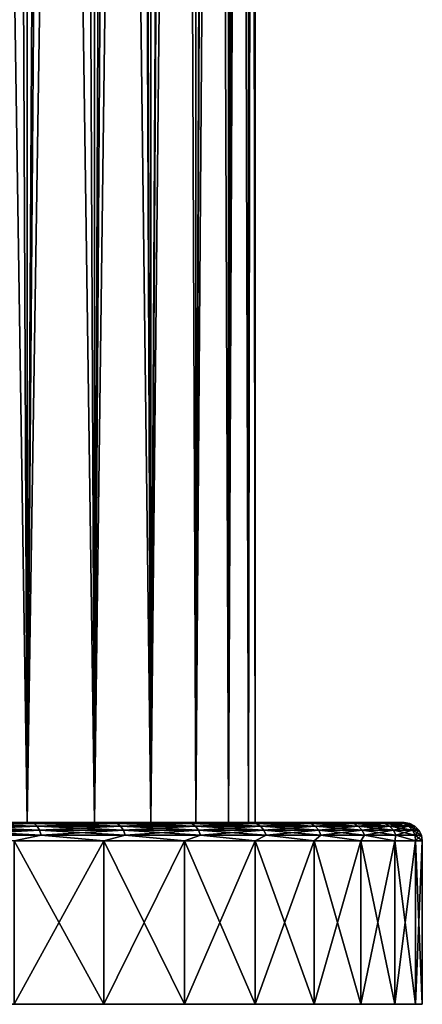
# Model space of a CAD drawing. Units: millimetres. Extents: x -26 to 26, y -4 to 155.
# Drawn here: x 15 to 26, y -4 to 23 of the extents above; entities that cross this region are included whole.
import ezdxf

# ---------------------------------------------------------------- set-up
doc = ezdxf.new("R2010")
doc.units = ezdxf.units.MM
doc.header["$LTSCALE"] = 65.185185
for name, color, linetype in [('2', 7, 'CONTINUOUS'), ('3', 7, 'CONTINUOUS'), ('42', 7, 'CONTINUOUS'), ('43', 7, 'CONTINUOUS'), ('44', 7, 'CONTINUOUS'), ('45', 7, 'CONTINUOUS'), ('46', 7, 'CONTINUOUS'), ('47', 7, 'CONTINUOUS')]:
    doc.layers.add(name, color=color, linetype=linetype)

msp = doc.modelspace()

# ---------------------------------------------------------------- linework, layer by layer
at = {"layer": '2', "color": 7, "linetype": 'CONTINUOUS', "true_color": 0x93cddd}
for points in [[(14.11, 122, -16.089), (15.132, 122, -15.132), (13.027, 1, -16.978), (14.11, 122, -16.089)], [(13.027, 1, -16.978), (15.132, 122, -15.132), (15.132, 1, -15.132), (13.027, 1, -16.978)], [(16.089, 122, -14.11), (16.978, 122, -13.027), (15.132, 1, -15.132), (16.089, 122, -14.11)], [(15.132, 1, -15.132), (16.978, 122, -13.027), (16.978, 1, -13.027), (15.132, 1, -15.132)], [(15.132, 122, -15.132), (16.089, 122, -14.11), (15.132, 1, -15.132), (15.132, 122, -15.132)], [(17.793, 122, -11.889), (18.533, 122, -10.7), (16.978, 1, -13.027), (17.793, 122, -11.889)], [(16.978, 1, -13.027), (18.533, 122, -10.7), (18.533, 1, -10.7), (16.978, 1, -13.027)], [(16.978, 122, -13.027), (17.793, 122, -11.889), (16.978, 1, -13.027), (16.978, 122, -13.027)], [(19.193, 122, -9.465), (19.771, 122, -8.189), (18.533, 1, -10.7), (19.193, 122, -9.465)], [(18.533, 1, -10.7), (19.771, 122, -8.189), (19.771, 1, -8.189), (18.533, 1, -10.7)], [(18.533, 122, -10.7), (19.193, 122, -9.465), (18.533, 1, -10.7), (18.533, 122, -10.7)], [(20.264, 122, -6.879), (20.671, 122, -5.539), (19.771, 1, -8.189), (20.264, 122, -6.879)], [(19.771, 1, -8.189), (20.671, 122, -5.539), (20.671, 1, -5.539), (19.771, 1, -8.189)], [(19.771, 122, -8.189), (20.264, 122, -6.879), (19.771, 1, -8.189), (19.771, 122, -8.189)], [(20.989, 122, -4.175), (21.217, 122, -2.793), (20.671, 1, -5.539), (20.989, 122, -4.175)], [(20.671, 1, -5.539), (21.217, 122, -2.793), (21.217, 1, -2.793), (20.671, 1, -5.539)], [(20.671, 122, -5.539), (20.989, 122, -4.175), (20.671, 1, -5.539), (20.671, 122, -5.539)], [(21.4, 122), (21.4, 1), (21.217, 1, -2.793), (21.4, 122)], [(21.354, 122, -1.4), (21.4, 122), (21.217, 1, -2.793), (21.354, 122, -1.4)], [(21.217, 122, -2.793), (21.354, 122, -1.4), (21.217, 1, -2.793), (21.217, 122, -2.793)]]:
    msp.add_3dface(points, dxfattribs=at)
at = {"layer": '3', "color": 7, "linetype": 'CONTINUOUS', "true_color": 0x93cddd}
for points in [[(18.131, 122, 11.367), (18.131, 108.5, 11.367), (18.533, 1, 10.7), (18.131, 122, 11.367)], [(19.288, 122, 9.27), (18.131, 122, 11.367), (18.533, 1, 10.7), (19.288, 122, 9.27)], [(19.771, 1, 8.189), (19.288, 122, 9.27), (18.533, 1, 10.7), (19.771, 1, 8.189)], [(20.203, 122, 7.056), (19.288, 122, 9.27), (19.771, 1, 8.189), (20.203, 122, 7.056)], [(20.671, 1, 5.539), (20.203, 122, 7.056), (19.771, 1, 8.189), (20.671, 1, 5.539)], [(20.865, 122, 4.754), (20.203, 122, 7.056), (20.671, 1, 5.539), (20.865, 122, 4.754)], [(21.217, 1, 2.793), (20.865, 122, 4.754), (20.671, 1, 5.539), (21.217, 1, 2.793)], [(21.266, 122, 2.392), (20.865, 122, 4.754), (21.217, 1, 2.793), (21.266, 122, 2.392)], [(21.4, 1), (21.266, 122, 2.392), (21.217, 1, 2.793), (21.4, 1)], [(21.4, 1), (21.4, 122), (21.266, 122, 2.392), (21.4, 1)], [(18.131, 108.5, 11.367), (18.131, 95, 11.367), (18.533, 1, 10.7), (18.131, 108.5, 11.367)], [(15.132, 1, 15.132), (13.703, 95, 16.437), (13.027, 1, 16.978), (15.132, 1, 15.132)], [(14.714, 95, 15.539), (13.703, 95, 16.437), (15.132, 1, 15.132), (14.714, 95, 15.539)], [(15.665, 95, 14.579), (14.714, 95, 15.539), (15.132, 1, 15.132), (15.665, 95, 14.579)], [(16.978, 1, 13.027), (15.665, 95, 14.579), (15.132, 1, 15.132), (16.978, 1, 13.027)], [(16.555, 95, 13.561), (15.665, 95, 14.579), (16.978, 1, 13.027), (16.555, 95, 13.561)], [(17.378, 95, 12.489), (16.555, 95, 13.561), (16.978, 1, 13.027), (17.378, 95, 12.489)], [(18.533, 1, 10.7), (17.378, 95, 12.489), (16.978, 1, 13.027), (18.533, 1, 10.7)], [(18.131, 95, 11.367), (17.378, 95, 12.489), (18.533, 1, 10.7), (18.131, 95, 11.367)]]:
    msp.add_3dface(points, dxfattribs=at)
at = {"layer": '42', "color": 7, "linetype": 'CONTINUOUS', "true_color": 0xaaaaaa}
for points in [[(-25.81, -4, -3.134), (26, -4), (-26, -4), (-25.81, -4, -3.134)], [(-26, -4), (26, -4), (25.81, -4, 3.134), (-26, -4)], [(-25.81, -4, 3.134), (-26, -4), (25.81, -4, 3.134), (-25.81, -4, 3.134)], [(25.81, -4, -3.134), (26, -4), (-25.81, -4, -3.134), (25.81, -4, -3.134)], [(-25.244, -4, -6.222), (25.81, -4, -3.134), (-25.81, -4, -3.134), (-25.244, -4, -6.222)], [(-25.244, -4, 6.222), (-25.81, -4, 3.134), (25.244, -4, 6.222), (-25.244, -4, 6.222)], [(25.244, -4, 6.222), (-25.81, -4, 3.134), (25.81, -4, 3.134), (25.244, -4, 6.222)], [(25.244, -4, -6.222), (25.81, -4, -3.134), (-25.244, -4, -6.222), (25.244, -4, -6.222)], [(-24.31, -4, -9.22), (25.244, -4, -6.222), (-25.244, -4, -6.222), (-24.31, -4, -9.22)], [(-24.31, -4, 9.22), (-25.244, -4, 6.222), (24.31, -4, 9.22), (-24.31, -4, 9.22)], [(24.31, -4, 9.22), (-25.244, -4, 6.222), (25.244, -4, 6.222), (24.31, -4, 9.22)], [(24.31, -4, -9.22), (25.244, -4, -6.222), (-24.31, -4, -9.22), (24.31, -4, -9.22)], [(-23.022, -4, -12.083), (24.31, -4, -9.22), (-24.31, -4, -9.22), (-23.022, -4, -12.083)], [(-23.022, -4, 12.083), (-24.31, -4, 9.22), (23.022, -4, 12.083), (-23.022, -4, 12.083)], [(23.022, -4, 12.083), (-24.31, -4, 9.22), (24.31, -4, 9.22), (23.022, -4, 12.083)], [(23.022, -4, -12.083), (24.31, -4, -9.22), (-23.022, -4, -12.083), (23.022, -4, -12.083)], [(-21.398, -4, -14.77), (23.022, -4, -12.083), (-23.022, -4, -12.083), (-21.398, -4, -14.77)], [(-21.398, -4, 14.77), (-23.022, -4, 12.083), (21.398, -4, 14.77), (-21.398, -4, 14.77)], [(21.398, -4, 14.77), (-23.022, -4, 12.083), (23.022, -4, 12.083), (21.398, -4, 14.77)], [(21.398, -4, -14.77), (23.022, -4, -12.083), (-21.398, -4, -14.77), (21.398, -4, -14.77)], [(-19.461, -4, -17.241), (21.398, -4, -14.77), (-21.398, -4, -14.77), (-19.461, -4, -17.241)], [(-19.461, -4, 17.241), (-21.398, -4, 14.77), (19.461, -4, 17.241), (-19.461, -4, 17.241)], [(19.461, -4, 17.241), (-21.398, -4, 14.77), (21.398, -4, 14.77), (19.461, -4, 17.241)], [(19.461, -4, -17.241), (21.398, -4, -14.77), (-19.461, -4, -17.241), (19.461, -4, -17.241)], [(-17.241, -4, -19.461), (19.461, -4, -17.241), (-19.461, -4, -17.241), (-17.241, -4, -19.461)], [(-17.241, -4, 19.461), (-19.461, -4, 17.241), (17.241, -4, 19.461), (-17.241, -4, 19.461)], [(17.241, -4, 19.461), (-19.461, -4, 17.241), (19.461, -4, 17.241), (17.241, -4, 19.461)], [(17.241, -4, -19.461), (19.461, -4, -17.241), (-17.241, -4, -19.461), (17.241, -4, -19.461)], [(-14.77, -4, -21.398), (17.241, -4, -19.461), (-17.241, -4, -19.461), (-14.77, -4, -21.398)], [(14.77, -4, 21.398), (-17.241, -4, 19.461), (17.241, -4, 19.461), (14.77, -4, 21.398)], [(14.77, -4, -21.398), (17.241, -4, -19.461), (-14.77, -4, -21.398), (14.77, -4, -21.398)]]:
    msp.add_3dface(points, dxfattribs=at)
at = {"layer": '43', "color": 7, "linetype": 'CONTINUOUS', "true_color": 0xaaaaaa}
for points in [[(14.77, -4, 21.398), (17.241, -4, 19.461), (14.77, 0.5, 21.398), (14.77, -4, 21.398)], [(14.77, 0.5, 21.398), (17.241, -4, 19.461), (17.241, 0.5, 19.461), (14.77, 0.5, 21.398)], [(17.241, -4, 19.461), (19.461, -4, 17.241), (17.241, 0.5, 19.461), (17.241, -4, 19.461)], [(17.241, 0.5, 19.461), (19.461, -4, 17.241), (19.461, 0.5, 17.241), (17.241, 0.5, 19.461)], [(19.461, -4, 17.241), (21.398, -4, 14.77), (19.461, 0.5, 17.241), (19.461, -4, 17.241)], [(19.461, 0.5, 17.241), (21.398, -4, 14.77), (21.398, 0.5, 14.77), (19.461, 0.5, 17.241)], [(21.398, -4, 14.77), (23.022, -4, 12.083), (21.398, 0.5, 14.77), (21.398, -4, 14.77)], [(21.398, 0.5, 14.77), (23.022, -4, 12.083), (23.022, 0.5, 12.083), (21.398, 0.5, 14.77)], [(23.022, -4, 12.083), (24.31, -4, 9.22), (23.022, 0.5, 12.083), (23.022, -4, 12.083)], [(23.022, 0.5, 12.083), (24.31, -4, 9.22), (24.31, 0.5, 9.22), (23.022, 0.5, 12.083)], [(24.31, -4, 9.22), (25.244, -4, 6.222), (24.31, 0.5, 9.22), (24.31, -4, 9.22)], [(24.31, 0.5, 9.22), (25.244, -4, 6.222), (25.244, 0.5, 6.222), (24.31, 0.5, 9.22)], [(25.244, -4, 6.222), (25.81, -4, 3.134), (25.244, 0.5, 6.222), (25.244, -4, 6.222)], [(25.244, 0.5, 6.222), (25.81, -4, 3.134), (25.81, 0.5, 3.134), (25.244, 0.5, 6.222)], [(25.81, -4, 3.134), (26, -4), (25.81, 0.5, 3.134), (25.81, -4, 3.134)], [(25.81, 0.5, 3.134), (26, -4), (26, 0.5), (25.81, 0.5, 3.134)]]:
    msp.add_3dface(points, dxfattribs=at)
at = {"layer": '44', "color": 7, "linetype": 'CONTINUOUS', "true_color": 0xaaaaaa}
for points in [[(13.027, 1, -16.978), (15.132, 1, -15.132), (13.196, 1, -21.82), (13.027, 1, -16.978)], [(15.132, 1, 15.132), (13.027, 1, 16.978), (14.49, 1, 20.983), (15.132, 1, 15.132)], [(13.196, 1, -21.82), (15.132, 1, -15.132), (14.49, 1, -20.983), (13.196, 1, -21.82)], [(14.49, 1, -20.983), (15.132, 1, -15.132), (15.731, 1, -20.07), (14.49, 1, -20.983)], [(15.731, 1, 20.07), (15.132, 1, 15.132), (14.49, 1, 20.983), (15.731, 1, 20.07)], [(15.132, 1, -15.132), (16.978, 1, -13.027), (15.731, 1, -20.07), (15.132, 1, -15.132)], [(16.978, 1, 13.027), (15.132, 1, 15.132), (16.914, 1, 19.083), (16.978, 1, 13.027)], [(16.914, 1, 19.083), (15.132, 1, 15.132), (15.731, 1, 20.07), (16.914, 1, 19.083)], [(15.731, 1, -20.07), (16.978, 1, -13.027), (16.914, 1, -19.083), (15.731, 1, -20.07)], [(16.914, 1, -19.083), (16.978, 1, -13.027), (18.036, 1, -18.027), (16.914, 1, -19.083)], [(18.036, 1, 18.027), (16.978, 1, 13.027), (16.914, 1, 19.083), (18.036, 1, 18.027)], [(16.978, 1, -13.027), (18.533, 1, -10.7), (18.036, 1, -18.027), (16.978, 1, -13.027)], [(18.533, 1, 10.7), (16.978, 1, 13.027), (18.036, 1, 18.027), (18.533, 1, 10.7)], [(18.036, 1, -18.027), (18.533, 1, -10.7), (19.092, 1, -16.905), (18.036, 1, -18.027)], [(19.092, 1, 16.905), (18.533, 1, 10.7), (18.036, 1, 18.027), (19.092, 1, 16.905)], [(18.533, 1, -10.7), (19.771, 1, -8.189), (19.092, 1, -16.905), (18.533, 1, -10.7)], [(19.771, 1, 8.189), (18.533, 1, 10.7), (19.092, 1, 16.905), (19.771, 1, 8.189)], [(19.092, 1, -16.905), (19.771, 1, -8.189), (20.078, 1, -15.721), (19.092, 1, -16.905)], [(20.078, 1, 15.721), (19.771, 1, 8.189), (19.092, 1, 16.905), (20.078, 1, 15.721)], [(19.771, 1, -8.189), (20.671, 1, -5.539), (20.078, 1, -15.721), (19.771, 1, -8.189)], [(20.671, 1, 5.539), (19.771, 1, 8.189), (20.078, 1, 15.721), (20.671, 1, 5.539)], [(20.078, 1, -15.721), (20.671, 1, -5.539), (20.99, 1, -14.479), (20.078, 1, -15.721)], [(20.99, 1, 14.479), (20.671, 1, 5.539), (20.078, 1, 15.721), (20.99, 1, 14.479)], [(20.671, 1, -5.539), (21.217, 1, -2.793), (20.99, 1, -14.479), (20.671, 1, -5.539)], [(21.217, 1, 2.793), (20.671, 1, 5.539), (20.99, 1, 14.479), (21.217, 1, 2.793)], [(21.217, 1, -2.793), (21.4, 1), (20.99, 1, -14.479), (21.217, 1, -2.793)], [(21.4, 1), (21.827, 1, 13.185), (20.99, 1, -14.479), (21.4, 1)], [(21.827, 1, 13.185), (21.217, 1, 2.793), (20.99, 1, 14.479), (21.827, 1, 13.185)], [(20.99, 1, -14.479), (21.827, 1, 13.185), (21.827, 1, -13.185), (20.99, 1, -14.479)], [(21.4, 1), (21.217, 1, 2.793), (21.827, 1, 13.185), (21.4, 1)], [(21.827, 1, 13.185), (22.583, 1, 11.843), (21.827, 1, -13.185), (21.827, 1, 13.185)], [(21.827, 1, -13.185), (22.583, 1, 11.843), (22.583, 1, -11.843), (21.827, 1, -13.185)], [(22.583, 1, 11.843), (23.846, 1, 9.034), (22.583, 1, -11.843), (22.583, 1, 11.843)], [(22.583, 1, -11.843), (23.846, 1, 9.034), (23.846, 1, -9.034), (22.583, 1, -11.843)], [(23.846, 1, 9.034), (24.348, 1, 7.577), (23.846, 1, -9.034), (23.846, 1, 9.034)], [(23.846, 1, -9.034), (24.348, 1, 7.577), (24.348, 1, -7.577), (23.846, 1, -9.034)], [(24.348, 1, 7.577), (24.761, 1, 6.092), (24.348, 1, -7.577), (24.348, 1, 7.577)], [(24.348, 1, -7.577), (24.761, 1, 6.092), (24.761, 1, -6.092), (24.348, 1, -7.577)], [(24.761, 1, 6.092), (25.084, 1, 4.585), (24.761, 1, -6.092), (24.761, 1, 6.092)], [(24.761, 1, -6.092), (25.084, 1, 4.585), (25.084, 1, -4.585), (24.761, 1, -6.092)], [(25.084, 1, 4.585), (25.315, 1, 3.062), (25.084, 1, -4.585), (25.084, 1, 4.585)], [(25.084, 1, -4.585), (25.315, 1, 3.062), (25.315, 1, -3.062), (25.084, 1, -4.585)], [(25.315, 1, 3.062), (25.5, 1), (25.315, 1, -3.062), (25.315, 1, 3.062)]]:
    msp.add_3dface(points, dxfattribs=at)
at = {"layer": '45', "color": 7, "linetype": 'CONTINUOUS', "true_color": 0xaaaaaa}
for points in [[(17.241, -4, -19.461), (14.77, -4, -21.398), (17.241, 0.5, -19.461), (17.241, -4, -19.461)], [(17.241, 0.5, -19.461), (14.77, -4, -21.398), (14.77, 0.5, -21.398), (17.241, 0.5, -19.461)], [(19.461, -4, -17.241), (17.241, -4, -19.461), (19.461, 0.5, -17.241), (19.461, -4, -17.241)], [(19.461, 0.5, -17.241), (17.241, -4, -19.461), (17.241, 0.5, -19.461), (19.461, 0.5, -17.241)], [(21.398, -4, -14.77), (19.461, -4, -17.241), (21.398, 0.5, -14.77), (21.398, -4, -14.77)], [(21.398, 0.5, -14.77), (19.461, -4, -17.241), (19.461, 0.5, -17.241), (21.398, 0.5, -14.77)], [(23.022, -4, -12.083), (21.398, -4, -14.77), (23.022, 0.5, -12.083), (23.022, -4, -12.083)], [(23.022, 0.5, -12.083), (21.398, -4, -14.77), (21.398, 0.5, -14.77), (23.022, 0.5, -12.083)], [(24.31, -4, -9.22), (23.022, -4, -12.083), (24.31, 0.5, -9.22), (24.31, -4, -9.22)], [(24.31, 0.5, -9.22), (23.022, -4, -12.083), (23.022, 0.5, -12.083), (24.31, 0.5, -9.22)], [(25.244, -4, -6.222), (24.31, -4, -9.22), (25.244, 0.5, -6.222), (25.244, -4, -6.222)], [(25.244, 0.5, -6.222), (24.31, -4, -9.22), (24.31, 0.5, -9.22), (25.244, 0.5, -6.222)], [(25.81, -4, -3.134), (25.244, -4, -6.222), (25.81, 0.5, -3.134), (25.81, -4, -3.134)], [(25.81, 0.5, -3.134), (25.244, -4, -6.222), (25.244, 0.5, -6.222), (25.81, 0.5, -3.134)], [(26, -4), (25.81, -4, -3.134), (26, 0.5), (26, -4)], [(26, 0.5), (25.81, -4, -3.134), (25.81, 0.5, -3.134), (26, 0.5)]]:
    msp.add_3dface(points, dxfattribs=at)
at = {"layer": '46', "color": 7, "linetype": 'CONTINUOUS', "true_color": 0xaaaaaa}
for points in [[(15.32, 0.976, 20.578), (13.196, 1, 21.82), (12.827, 0.976, 22.217), (15.32, 0.976, 20.578)], [(15.32, 0.976, 20.578), (12.827, 0.976, 22.217), (15.403, 0.904, 20.69), (15.32, 0.976, 20.578)], [(15.403, 0.904, 20.69), (12.827, 0.976, 22.217), (12.897, 0.904, 22.338), (15.403, 0.904, 20.69)], [(15.403, 0.904, 20.69), (12.897, 0.904, 22.338), (15.469, 0.794, 20.779), (15.403, 0.904, 20.69)], [(15.469, 0.794, 20.779), (12.897, 0.904, 22.338), (12.952, 0.794, 22.434), (15.469, 0.794, 20.779)], [(14.49, 1, 20.983), (13.196, 1, 21.82), (15.32, 0.976, 20.578), (14.49, 1, 20.983)], [(15.731, 1, 20.07), (14.49, 1, 20.983), (15.32, 0.976, 20.578), (15.731, 1, 20.07)], [(17.605, 0.976, 18.66), (15.731, 1, 20.07), (15.32, 0.976, 20.578), (17.605, 0.976, 18.66)], [(17.605, 0.976, 18.66), (15.32, 0.976, 20.578), (17.701, 0.904, 18.762), (17.605, 0.976, 18.66)], [(17.701, 0.904, 18.762), (15.32, 0.976, 20.578), (15.403, 0.904, 20.69), (17.701, 0.904, 18.762)], [(17.701, 0.904, 18.762), (15.403, 0.904, 20.69), (17.777, 0.794, 18.842), (17.701, 0.904, 18.762)], [(17.777, 0.794, 18.842), (15.403, 0.904, 20.69), (15.469, 0.794, 20.779), (17.777, 0.794, 18.842)], [(16.914, 1, 19.083), (15.731, 1, 20.07), (17.605, 0.976, 18.66), (16.914, 1, 19.083)], [(18.036, 1, 18.027), (16.914, 1, 19.083), (17.605, 0.976, 18.66), (18.036, 1, 18.027)], [(19.652, 0.976, 16.49), (18.036, 1, 18.027), (17.605, 0.976, 18.66), (19.652, 0.976, 16.49)], [(19.652, 0.976, 16.49), (17.605, 0.976, 18.66), (19.759, 0.904, 16.58), (19.652, 0.976, 16.49)], [(19.759, 0.904, 16.58), (17.605, 0.976, 18.66), (17.701, 0.904, 18.762), (19.759, 0.904, 16.58)], [(19.759, 0.904, 16.58), (17.701, 0.904, 18.762), (19.844, 0.794, 16.651), (19.759, 0.904, 16.58)], [(19.844, 0.794, 16.651), (17.701, 0.904, 18.762), (17.777, 0.794, 18.842), (19.844, 0.794, 16.651)], [(19.092, 1, 16.905), (18.036, 1, 18.027), (19.652, 0.976, 16.49), (19.092, 1, 16.905)], [(20.078, 1, 15.721), (19.092, 1, 16.905), (19.652, 0.976, 16.49), (20.078, 1, 15.721)], [(21.434, 0.976, 14.097), (20.078, 1, 15.721), (19.652, 0.976, 16.49), (21.434, 0.976, 14.097)], [(21.434, 0.976, 14.097), (19.652, 0.976, 16.49), (21.551, 0.904, 14.174), (21.434, 0.976, 14.097)], [(21.551, 0.904, 14.174), (19.652, 0.976, 16.49), (19.759, 0.904, 16.58), (21.551, 0.904, 14.174)], [(21.551, 0.904, 14.174), (19.759, 0.904, 16.58), (21.643, 0.794, 14.235), (21.551, 0.904, 14.174)], [(21.643, 0.794, 14.235), (19.759, 0.904, 16.58), (19.844, 0.794, 16.651), (21.643, 0.794, 14.235)], [(20.99, 1, 14.479), (20.078, 1, 15.721), (21.434, 0.976, 14.097), (20.99, 1, 14.479)], [(21.827, 1, 13.185), (20.99, 1, 14.479), (21.434, 0.976, 14.097), (21.827, 1, 13.185)], [(22.926, 0.976, 11.514), (21.827, 1, 13.185), (21.434, 0.976, 14.097), (22.926, 0.976, 11.514)], [(22.926, 0.976, 11.514), (21.434, 0.976, 14.097), (23.05, 0.904, 11.576), (22.926, 0.976, 11.514)], [(23.05, 0.904, 11.576), (21.434, 0.976, 14.097), (21.551, 0.904, 14.174), (23.05, 0.904, 11.576)], [(23.05, 0.904, 11.576), (21.551, 0.904, 14.174), (23.149, 0.794, 11.626), (23.05, 0.904, 11.576)], [(23.149, 0.794, 11.626), (21.551, 0.904, 14.174), (21.643, 0.794, 14.235), (23.149, 0.794, 11.626)], [(22.583, 1, 11.843), (21.827, 1, 13.185), (22.926, 0.976, 11.514), (22.583, 1, 11.843)], [(23.846, 1, 9.034), (22.583, 1, 11.843), (22.926, 0.976, 11.514), (23.846, 1, 9.034)], [(24.107, 0.976, 8.774), (23.846, 1, 9.034), (22.926, 0.976, 11.514), (24.107, 0.976, 8.774)], [(24.107, 0.976, 8.774), (22.926, 0.976, 11.514), (24.238, 0.904, 8.822), (24.107, 0.976, 8.774)], [(24.238, 0.904, 8.822), (22.926, 0.976, 11.514), (23.05, 0.904, 11.576), (24.238, 0.904, 8.822)], [(24.238, 0.904, 8.822), (23.05, 0.904, 11.576), (24.342, 0.794, 8.86), (24.238, 0.904, 8.822)], [(24.342, 0.794, 8.86), (23.05, 0.904, 11.576), (23.149, 0.794, 11.626), (24.342, 0.794, 8.86)], [(24.348, 1, 7.577), (23.846, 1, 9.034), (24.107, 0.976, 8.774), (24.348, 1, 7.577)], [(24.963, 0.976, 5.916), (24.348, 1, 7.577), (24.107, 0.976, 8.774), (24.963, 0.976, 5.916)], [(24.963, 0.976, 5.916), (24.107, 0.976, 8.774), (25.099, 0.904, 5.949), (24.963, 0.976, 5.916)], [(25.099, 0.904, 5.949), (24.107, 0.976, 8.774), (24.238, 0.904, 8.822), (25.099, 0.904, 5.949)], [(25.099, 0.904, 5.949), (24.238, 0.904, 8.822), (25.206, 0.794, 5.974), (25.099, 0.904, 5.949)], [(25.206, 0.794, 5.974), (24.238, 0.904, 8.822), (24.342, 0.794, 8.86), (25.206, 0.794, 5.974)], [(24.761, 1, 6.092), (24.348, 1, 7.577), (24.963, 0.976, 5.916), (24.761, 1, 6.092)], [(25.084, 1, 4.585), (24.761, 1, 6.092), (24.963, 0.976, 5.916), (25.084, 1, 4.585)], [(25.481, 0.976, 2.978), (25.084, 1, 4.585), (24.963, 0.976, 5.916), (25.481, 0.976, 2.978)], [(25.481, 0.976, 2.978), (24.963, 0.976, 5.916), (25.62, 0.904, 2.995), (25.481, 0.976, 2.978)], [(25.62, 0.904, 2.995), (24.963, 0.976, 5.916), (25.099, 0.904, 5.949), (25.62, 0.904, 2.995)], [(25.315, 1, 3.062), (25.084, 1, 4.585), (25.481, 0.976, 2.978), (25.315, 1, 3.062)], [(25.62, 0.904, 2.995), (25.099, 0.904, 5.949), (25.73, 0.794, 3.007), (25.62, 0.904, 2.995)], [(25.73, 0.794, 3.007), (25.099, 0.904, 5.949), (25.206, 0.794, 5.974), (25.73, 0.794, 3.007)], [(25.5, 1), (25.315, 1, 3.062), (25.655, 0.976), (25.5, 1)], [(25.655, 0.976), (25.315, 1, 3.062), (25.481, 0.976, 2.978), (25.655, 0.976)], [(25.655, 0.976), (25.481, 0.976, 2.978), (25.794, 0.904), (25.655, 0.976)], [(25.794, 0.904), (25.481, 0.976, 2.978), (25.62, 0.904, 2.995), (25.794, 0.904)], [(25.794, 0.904), (25.62, 0.904, 2.995), (25.905, 0.794), (25.794, 0.904)], [(25.905, 0.794), (25.62, 0.904, 2.995), (25.73, 0.794, 3.007), (25.905, 0.794)], [(15.469, 0.794, 20.779), (12.952, 0.794, 22.434), (15.512, 0.654, 20.836), (15.469, 0.794, 20.779)], [(15.512, 0.654, 20.836), (12.952, 0.794, 22.434), (12.988, 0.654, 22.496), (15.512, 0.654, 20.836)], [(14.77, 0.5, 21.398), (15.512, 0.654, 20.836), (12.988, 0.654, 22.496), (14.77, 0.5, 21.398)], [(14.77, 0.5, 21.398), (17.241, 0.5, 19.461), (15.512, 0.654, 20.836), (14.77, 0.5, 21.398)], [(17.777, 0.794, 18.842), (15.469, 0.794, 20.779), (17.826, 0.654, 18.894), (17.777, 0.794, 18.842)], [(17.826, 0.654, 18.894), (15.469, 0.794, 20.779), (15.512, 0.654, 20.836), (17.826, 0.654, 18.894)], [(17.241, 0.5, 19.461), (17.826, 0.654, 18.894), (15.512, 0.654, 20.836), (17.241, 0.5, 19.461)], [(17.241, 0.5, 19.461), (19.461, 0.5, 17.241), (17.826, 0.654, 18.894), (17.241, 0.5, 19.461)], [(19.844, 0.794, 16.651), (17.777, 0.794, 18.842), (19.899, 0.654, 16.697), (19.844, 0.794, 16.651)], [(19.899, 0.654, 16.697), (17.777, 0.794, 18.842), (17.826, 0.654, 18.894), (19.899, 0.654, 16.697)], [(19.461, 0.5, 17.241), (19.899, 0.654, 16.697), (17.826, 0.654, 18.894), (19.461, 0.5, 17.241)], [(19.461, 0.5, 17.241), (21.398, 0.5, 14.77), (19.899, 0.654, 16.697), (19.461, 0.5, 17.241)], [(21.643, 0.794, 14.235), (19.844, 0.794, 16.651), (21.702, 0.654, 14.274), (21.643, 0.794, 14.235)], [(21.702, 0.654, 14.274), (19.844, 0.794, 16.651), (19.899, 0.654, 16.697), (21.702, 0.654, 14.274)], [(21.398, 0.5, 14.77), (21.702, 0.654, 14.274), (19.899, 0.654, 16.697), (21.398, 0.5, 14.77)], [(21.398, 0.5, 14.77), (23.022, 0.5, 12.083), (21.702, 0.654, 14.274), (21.398, 0.5, 14.77)], [(23.149, 0.794, 11.626), (21.643, 0.794, 14.235), (23.213, 0.654, 11.658), (23.149, 0.794, 11.626)], [(23.213, 0.654, 11.658), (21.643, 0.794, 14.235), (21.702, 0.654, 14.274), (23.213, 0.654, 11.658)], [(23.022, 0.5, 12.083), (23.213, 0.654, 11.658), (21.702, 0.654, 14.274), (23.022, 0.5, 12.083)], [(23.022, 0.5, 12.083), (24.31, 0.5, 9.22), (23.213, 0.654, 11.658), (23.022, 0.5, 12.083)], [(24.342, 0.794, 8.86), (23.149, 0.794, 11.626), (24.409, 0.654, 8.884), (24.342, 0.794, 8.86)], [(24.409, 0.654, 8.884), (23.149, 0.794, 11.626), (23.213, 0.654, 11.658), (24.409, 0.654, 8.884)], [(24.31, 0.5, 9.22), (24.409, 0.654, 8.884), (23.213, 0.654, 11.658), (24.31, 0.5, 9.22)], [(24.31, 0.5, 9.22), (25.244, 0.5, 6.222), (24.409, 0.654, 8.884), (24.31, 0.5, 9.22)], [(25.206, 0.794, 5.974), (24.342, 0.794, 8.86), (25.275, 0.654, 5.99), (25.206, 0.794, 5.974)], [(25.275, 0.654, 5.99), (24.342, 0.794, 8.86), (24.409, 0.654, 8.884), (25.275, 0.654, 5.99)], [(25.244, 0.5, 6.222), (25.275, 0.654, 5.99), (24.409, 0.654, 8.884), (25.244, 0.5, 6.222)], [(25.73, 0.794, 3.007), (25.206, 0.794, 5.974), (25.8, 0.654, 3.016), (25.73, 0.794, 3.007)], [(25.8, 0.654, 3.016), (25.206, 0.794, 5.974), (25.275, 0.654, 5.99), (25.8, 0.654, 3.016)], [(25.244, 0.5, 6.222), (25.81, 0.5, 3.134), (25.275, 0.654, 5.99), (25.244, 0.5, 6.222)], [(25.81, 0.5, 3.134), (25.8, 0.654, 3.016), (25.275, 0.654, 5.99), (25.81, 0.5, 3.134)], [(25.905, 0.794), (25.73, 0.794, 3.007), (25.976, 0.654), (25.905, 0.794)], [(25.976, 0.654), (25.73, 0.794, 3.007), (25.8, 0.654, 3.016), (25.976, 0.654)], [(25.81, 0.5, 3.134), (26, 0.5), (25.8, 0.654, 3.016), (25.81, 0.5, 3.134)], [(26, 0.5), (25.976, 0.654), (25.8, 0.654, 3.016), (26, 0.5)]]:
    msp.add_3dface(points, dxfattribs=at)
at = {"layer": '47', "color": 7, "linetype": 'CONTINUOUS', "true_color": 0xaaaaaa}
for points in [[(12.827, 0.976, -22.217), (14.49, 1, -20.983), (15.32, 0.976, -20.578), (12.827, 0.976, -22.217)], [(12.827, 0.976, -22.217), (15.32, 0.976, -20.578), (12.897, 0.904, -22.338), (12.827, 0.976, -22.217)], [(12.897, 0.904, -22.338), (15.32, 0.976, -20.578), (15.403, 0.904, -20.69), (12.897, 0.904, -22.338)], [(12.897, 0.904, -22.338), (15.403, 0.904, -20.69), (12.952, 0.794, -22.434), (12.897, 0.904, -22.338)], [(12.952, 0.794, -22.434), (15.403, 0.904, -20.69), (15.469, 0.794, -20.779), (12.952, 0.794, -22.434)], [(14.49, 1, -20.983), (15.731, 1, -20.07), (15.32, 0.976, -20.578), (14.49, 1, -20.983)], [(15.731, 1, -20.07), (16.914, 1, -19.083), (15.32, 0.976, -20.578), (15.731, 1, -20.07)], [(15.32, 0.976, -20.578), (16.914, 1, -19.083), (17.605, 0.976, -18.66), (15.32, 0.976, -20.578)], [(15.32, 0.976, -20.578), (17.605, 0.976, -18.66), (15.403, 0.904, -20.69), (15.32, 0.976, -20.578)], [(15.403, 0.904, -20.69), (17.605, 0.976, -18.66), (17.701, 0.904, -18.762), (15.403, 0.904, -20.69)], [(15.403, 0.904, -20.69), (17.701, 0.904, -18.762), (15.469, 0.794, -20.779), (15.403, 0.904, -20.69)], [(15.469, 0.794, -20.779), (17.701, 0.904, -18.762), (17.777, 0.794, -18.842), (15.469, 0.794, -20.779)], [(16.914, 1, -19.083), (18.036, 1, -18.027), (17.605, 0.976, -18.66), (16.914, 1, -19.083)], [(18.036, 1, -18.027), (19.092, 1, -16.905), (17.605, 0.976, -18.66), (18.036, 1, -18.027)], [(17.605, 0.976, -18.66), (19.092, 1, -16.905), (19.652, 0.976, -16.49), (17.605, 0.976, -18.66)], [(17.605, 0.976, -18.66), (19.652, 0.976, -16.49), (17.701, 0.904, -18.762), (17.605, 0.976, -18.66)], [(17.701, 0.904, -18.762), (19.652, 0.976, -16.49), (19.759, 0.904, -16.58), (17.701, 0.904, -18.762)], [(17.701, 0.904, -18.762), (19.759, 0.904, -16.58), (17.777, 0.794, -18.842), (17.701, 0.904, -18.762)], [(17.777, 0.794, -18.842), (19.759, 0.904, -16.58), (19.844, 0.794, -16.651), (17.777, 0.794, -18.842)], [(19.092, 1, -16.905), (20.078, 1, -15.721), (19.652, 0.976, -16.49), (19.092, 1, -16.905)], [(20.078, 1, -15.721), (20.99, 1, -14.479), (19.652, 0.976, -16.49), (20.078, 1, -15.721)], [(19.652, 0.976, -16.49), (20.99, 1, -14.479), (21.434, 0.976, -14.097), (19.652, 0.976, -16.49)], [(19.652, 0.976, -16.49), (21.434, 0.976, -14.097), (19.759, 0.904, -16.58), (19.652, 0.976, -16.49)], [(19.759, 0.904, -16.58), (21.434, 0.976, -14.097), (21.551, 0.904, -14.174), (19.759, 0.904, -16.58)], [(19.759, 0.904, -16.58), (21.551, 0.904, -14.174), (19.844, 0.794, -16.651), (19.759, 0.904, -16.58)], [(19.844, 0.794, -16.651), (21.551, 0.904, -14.174), (21.643, 0.794, -14.235), (19.844, 0.794, -16.651)], [(20.99, 1, -14.479), (21.827, 1, -13.185), (21.434, 0.976, -14.097), (20.99, 1, -14.479)], [(21.827, 1, -13.185), (22.583, 1, -11.843), (21.434, 0.976, -14.097), (21.827, 1, -13.185)], [(21.434, 0.976, -14.097), (22.583, 1, -11.843), (22.926, 0.976, -11.514), (21.434, 0.976, -14.097)], [(21.434, 0.976, -14.097), (22.926, 0.976, -11.514), (21.551, 0.904, -14.174), (21.434, 0.976, -14.097)], [(21.551, 0.904, -14.174), (22.926, 0.976, -11.514), (23.05, 0.904, -11.576), (21.551, 0.904, -14.174)], [(21.551, 0.904, -14.174), (23.05, 0.904, -11.576), (21.643, 0.794, -14.235), (21.551, 0.904, -14.174)], [(21.643, 0.794, -14.235), (23.05, 0.904, -11.576), (23.149, 0.794, -11.626), (21.643, 0.794, -14.235)], [(22.583, 1, -11.843), (23.846, 1, -9.034), (22.926, 0.976, -11.514), (22.583, 1, -11.843)], [(22.926, 0.976, -11.514), (23.846, 1, -9.034), (24.107, 0.976, -8.774), (22.926, 0.976, -11.514)], [(22.926, 0.976, -11.514), (24.107, 0.976, -8.774), (23.05, 0.904, -11.576), (22.926, 0.976, -11.514)], [(23.05, 0.904, -11.576), (24.107, 0.976, -8.774), (24.238, 0.904, -8.822), (23.05, 0.904, -11.576)], [(23.05, 0.904, -11.576), (24.238, 0.904, -8.822), (23.149, 0.794, -11.626), (23.05, 0.904, -11.576)], [(23.149, 0.794, -11.626), (24.238, 0.904, -8.822), (24.342, 0.794, -8.86), (23.149, 0.794, -11.626)], [(23.846, 1, -9.034), (24.348, 1, -7.577), (24.107, 0.976, -8.774), (23.846, 1, -9.034)], [(24.348, 1, -7.577), (24.761, 1, -6.092), (24.107, 0.976, -8.774), (24.348, 1, -7.577)], [(24.107, 0.976, -8.774), (24.761, 1, -6.092), (24.963, 0.976, -5.916), (24.107, 0.976, -8.774)], [(24.107, 0.976, -8.774), (24.963, 0.976, -5.916), (24.238, 0.904, -8.822), (24.107, 0.976, -8.774)], [(24.238, 0.904, -8.822), (24.963, 0.976, -5.916), (25.099, 0.904, -5.949), (24.238, 0.904, -8.822)], [(24.238, 0.904, -8.822), (25.099, 0.904, -5.949), (24.342, 0.794, -8.86), (24.238, 0.904, -8.822)], [(24.342, 0.794, -8.86), (25.099, 0.904, -5.949), (25.206, 0.794, -5.974), (24.342, 0.794, -8.86)], [(24.761, 1, -6.092), (25.084, 1, -4.585), (24.963, 0.976, -5.916), (24.761, 1, -6.092)], [(25.084, 1, -4.585), (25.315, 1, -3.062), (24.963, 0.976, -5.916), (25.084, 1, -4.585)], [(24.963, 0.976, -5.916), (25.315, 1, -3.062), (25.481, 0.976, -2.978), (24.963, 0.976, -5.916)], [(24.963, 0.976, -5.916), (25.481, 0.976, -2.978), (25.099, 0.904, -5.949), (24.963, 0.976, -5.916)], [(25.099, 0.904, -5.949), (25.481, 0.976, -2.978), (25.62, 0.904, -2.995), (25.099, 0.904, -5.949)], [(25.099, 0.904, -5.949), (25.62, 0.904, -2.995), (25.206, 0.794, -5.974), (25.099, 0.904, -5.949)], [(25.206, 0.794, -5.974), (25.62, 0.904, -2.995), (25.73, 0.794, -3.007), (25.206, 0.794, -5.974)], [(25.315, 1, -3.062), (25.5, 1), (25.481, 0.976, -2.978), (25.315, 1, -3.062)], [(25.5, 1), (25.655, 0.976), (25.481, 0.976, -2.978), (25.5, 1)], [(25.481, 0.976, -2.978), (25.655, 0.976), (25.62, 0.904, -2.995), (25.481, 0.976, -2.978)], [(25.655, 0.976), (25.794, 0.904), (25.62, 0.904, -2.995), (25.655, 0.976)], [(25.62, 0.904, -2.995), (25.794, 0.904), (25.73, 0.794, -3.007), (25.62, 0.904, -2.995)], [(25.794, 0.904), (25.905, 0.794), (25.73, 0.794, -3.007), (25.794, 0.904)], [(12.952, 0.794, -22.434), (15.469, 0.794, -20.779), (12.988, 0.654, -22.496), (12.952, 0.794, -22.434)], [(12.988, 0.654, -22.496), (15.469, 0.794, -20.779), (15.512, 0.654, -20.836), (12.988, 0.654, -22.496)], [(14.77, 0.5, -21.398), (12.988, 0.654, -22.496), (15.512, 0.654, -20.836), (14.77, 0.5, -21.398)], [(17.241, 0.5, -19.461), (14.77, 0.5, -21.398), (15.512, 0.654, -20.836), (17.241, 0.5, -19.461)], [(15.469, 0.794, -20.779), (17.777, 0.794, -18.842), (15.512, 0.654, -20.836), (15.469, 0.794, -20.779)], [(15.512, 0.654, -20.836), (17.777, 0.794, -18.842), (17.826, 0.654, -18.894), (15.512, 0.654, -20.836)], [(17.241, 0.5, -19.461), (15.512, 0.654, -20.836), (17.826, 0.654, -18.894), (17.241, 0.5, -19.461)], [(19.461, 0.5, -17.241), (17.241, 0.5, -19.461), (17.826, 0.654, -18.894), (19.461, 0.5, -17.241)], [(17.777, 0.794, -18.842), (19.844, 0.794, -16.651), (17.826, 0.654, -18.894), (17.777, 0.794, -18.842)], [(17.826, 0.654, -18.894), (19.844, 0.794, -16.651), (19.899, 0.654, -16.697), (17.826, 0.654, -18.894)], [(19.461, 0.5, -17.241), (17.826, 0.654, -18.894), (19.899, 0.654, -16.697), (19.461, 0.5, -17.241)], [(21.398, 0.5, -14.77), (19.461, 0.5, -17.241), (19.899, 0.654, -16.697), (21.398, 0.5, -14.77)], [(19.844, 0.794, -16.651), (21.643, 0.794, -14.235), (19.899, 0.654, -16.697), (19.844, 0.794, -16.651)], [(19.899, 0.654, -16.697), (21.643, 0.794, -14.235), (21.702, 0.654, -14.274), (19.899, 0.654, -16.697)], [(21.398, 0.5, -14.77), (19.899, 0.654, -16.697), (21.702, 0.654, -14.274), (21.398, 0.5, -14.77)], [(23.022, 0.5, -12.083), (21.398, 0.5, -14.77), (21.702, 0.654, -14.274), (23.022, 0.5, -12.083)], [(21.643, 0.794, -14.235), (23.149, 0.794, -11.626), (21.702, 0.654, -14.274), (21.643, 0.794, -14.235)], [(21.702, 0.654, -14.274), (23.149, 0.794, -11.626), (23.213, 0.654, -11.658), (21.702, 0.654, -14.274)], [(23.022, 0.5, -12.083), (21.702, 0.654, -14.274), (23.213, 0.654, -11.658), (23.022, 0.5, -12.083)], [(24.31, 0.5, -9.22), (23.022, 0.5, -12.083), (23.213, 0.654, -11.658), (24.31, 0.5, -9.22)], [(23.149, 0.794, -11.626), (24.342, 0.794, -8.86), (23.213, 0.654, -11.658), (23.149, 0.794, -11.626)], [(23.213, 0.654, -11.658), (24.342, 0.794, -8.86), (24.409, 0.654, -8.884), (23.213, 0.654, -11.658)], [(24.31, 0.5, -9.22), (23.213, 0.654, -11.658), (24.409, 0.654, -8.884), (24.31, 0.5, -9.22)], [(25.244, 0.5, -6.222), (24.31, 0.5, -9.22), (24.409, 0.654, -8.884), (25.244, 0.5, -6.222)], [(24.342, 0.794, -8.86), (25.206, 0.794, -5.974), (24.409, 0.654, -8.884), (24.342, 0.794, -8.86)], [(24.409, 0.654, -8.884), (25.206, 0.794, -5.974), (25.275, 0.654, -5.99), (24.409, 0.654, -8.884)], [(25.244, 0.5, -6.222), (24.409, 0.654, -8.884), (25.275, 0.654, -5.99), (25.244, 0.5, -6.222)], [(25.206, 0.794, -5.974), (25.73, 0.794, -3.007), (25.275, 0.654, -5.99), (25.206, 0.794, -5.974)], [(25.81, 0.5, -3.134), (25.244, 0.5, -6.222), (25.275, 0.654, -5.99), (25.81, 0.5, -3.134)], [(25.275, 0.654, -5.99), (25.73, 0.794, -3.007), (25.8, 0.654, -3.016), (25.275, 0.654, -5.99)], [(25.81, 0.5, -3.134), (25.275, 0.654, -5.99), (25.8, 0.654, -3.016), (25.81, 0.5, -3.134)], [(25.73, 0.794, -3.007), (25.905, 0.794), (25.8, 0.654, -3.016), (25.73, 0.794, -3.007)], [(25.905, 0.794), (25.976, 0.654), (25.8, 0.654, -3.016), (25.905, 0.794)], [(25.976, 0.654), (25.81, 0.5, -3.134), (25.8, 0.654, -3.016), (25.976, 0.654)], [(26, 0.5), (25.81, 0.5, -3.134), (25.976, 0.654), (26, 0.5)]]:
    msp.add_3dface(points, dxfattribs=at)

doc.saveas('drawing.dxf')
